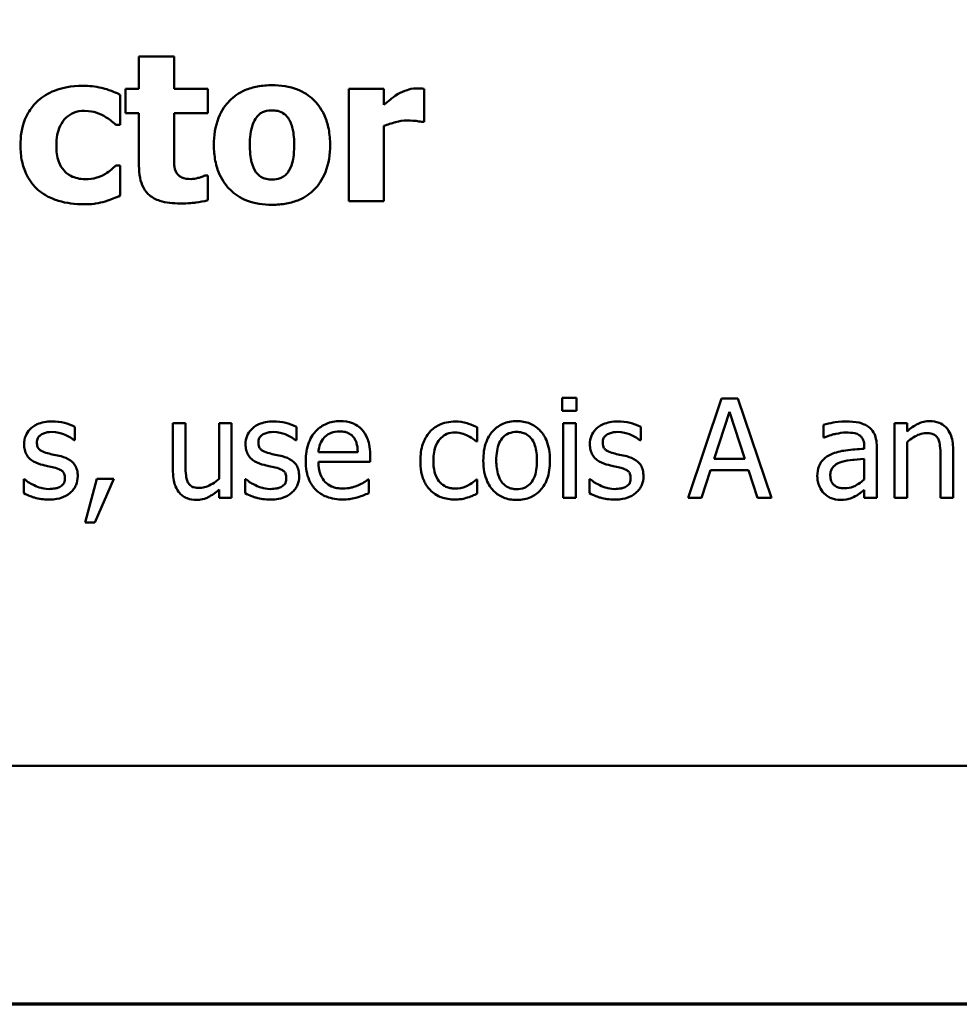
# Model space of a CAD drawing. Units: inches. Extents: x 0.05 to 2.15, y 0 to 1.68.
# Drawn here: x 0.97 to 1.07, y 0.05 to 0.15 of the extents above; entities that cross this region are included whole.
import ezdxf

# ---------------------------------------------------------------- set-up
doc = ezdxf.new("R2010")
doc.units = ezdxf.units.IN
doc.header["$LTSCALE"] = 0.1
doc.header["$MEASUREMENT"] = 0
doc.layers.get('0').update_dxf_attribs({"lineweight": 25})
doc.layers.add('Border (ANSI)', color=7, linetype='Continuous', lineweight=70)
doc.layers.add('Visible (ANSI)', color=7, linetype='Continuous', lineweight=50)

# ---------------------------------------------------------------- blocks, each defined once
blk = doc.blocks.new('Borders Default Border')
at = {"layer": 'Border (ANSI)', "flags": 128}
blk.add_lwpolyline([(0.75, 0.5), (0.75, 16.5), (21.25, 16.5), (21.25, 0.5), (0.75, 0.5)], dxfattribs=at)

msp = doc.modelspace()

# ---------------------------------------------------------------- linework, layer by layer
at = {"layer": 'Visible (ANSI)'}
for p, q in [((0.983918, 0.145318), (0.983918, 0.142085)), ((0.987443, 0.145318), (0.983918, 0.145318)), ((0.987443, 0.142085), (0.987443, 0.145318)), ((0.982568, 0.142085), (0.982568, 0.139629)), ((0.983918, 0.142085), (0.982568, 0.142085)), ((0.990846, 0.142085), (0.987443, 0.142085)), ((0.990846, 0.139629), (0.990846, 0.142085)), ((1.008533, 0.142085), (1.005008, 0.142085)), ((1.005008, 0.142085), (1.005008, 0.130768)), ((1.008533, 0.140456), (1.008533, 0.142085)), ((1.012605, 0.138742), (1.012605, 0.142085)), ((0.982034, 0.138463), (0.982034, 0.141477)), ((0.982568, 0.139629), (0.983918, 0.139629)), ((0.983918, 0.139629), (0.983918, 0.134342)), ((0.987443, 0.135606), (0.987443, 0.139629)), ((0.987443, 0.139629), (0.990846, 0.139629)), ((1.012313, 0.138742), (1.012605, 0.138742)), ((0.981584, 0.138463), (0.982034, 0.138463)), ((1.008533, 0.130768), (1.008533, 0.138341)), ((0.982034, 0.134366), (0.981584, 0.134366)), ((0.982034, 0.131339), (0.982034, 0.134366)), ((0.990846, 0.133345), (0.990542, 0.133345)), ((0.990846, 0.130865), (0.990846, 0.133345)), ((1.005008, 0.130768), (1.008533, 0.130768)), ((1.026482, 0.111006), (1.026482, 0.109694)), ((1.027916, 0.111006), (1.026482, 0.111006)), ((1.027916, 0.109694), (1.027916, 0.111006)), ((1.042503, 0.110942), (1.039132, 0.100942)), ((1.04414, 0.110942), (1.042503, 0.110942)), ((1.047511, 0.100942), (1.04414, 0.110942)), ((1.026482, 0.109694), (1.027916, 0.109694)), ((1.041749, 0.104872), (1.043289, 0.10958)), ((1.043289, 0.10958), (1.044837, 0.104872)), ((0.977487, 0.106728), (0.977487, 0.108081)), ((0.987341, 0.108446), (0.987341, 0.103575)), ((0.988605, 0.108446), (0.987341, 0.108446)), ((0.988605, 0.104167), (0.988605, 0.108446)), ((0.993232, 0.108446), (0.991968, 0.108446)), ((0.991968, 0.108446), (0.991968, 0.102838)), ((0.993232, 0.100942), (0.993232, 0.108446)), ((0.999748, 0.106728), (0.999748, 0.108081)), ((1.017925, 0.106622), (1.017925, 0.10804)), ((1.027827, 0.108446), (1.026563, 0.108446)), ((1.026563, 0.108446), (1.026563, 0.100942)), ((1.027827, 0.100942), (1.027827, 0.108446)), ((1.034367, 0.106728), (1.034367, 0.108081)), ((1.05273, 0.108284), (1.05273, 0.106995)), ((1.061142, 0.108446), (1.059878, 0.108446)), ((1.059878, 0.108446), (1.059878, 0.100942)), ((1.061142, 0.107611), (1.061142, 0.108446)), ((1.05273, 0.106995), (1.052803, 0.106995)), ((0.977422, 0.106728), (0.977487, 0.106728)), ((0.999683, 0.106728), (0.999748, 0.106728)), ((1.017852, 0.106622), (1.017925, 0.106622)), ((1.034302, 0.106728), (1.034367, 0.106728)), ((1.056839, 0.10612), (1.056839, 0.105877)), ((1.058103, 0.100942), (1.058103, 0.106071)), ((1.061142, 0.100942), (1.061142, 0.106549)), ((1.005923, 0.105528), (1.00196, 0.105528)), ((1.007155, 0.104564), (1.007155, 0.105253)), ((1.064505, 0.10522), (1.064505, 0.100942)), ((1.065769, 0.100942), (1.065769, 0.105812)), ((1.00196, 0.104564), (1.007155, 0.104564)), ((1.044837, 0.104872), (1.041749, 0.104872)), ((1.056839, 0.104872), (1.056839, 0.102789)), ((1.040477, 0.100942), (1.041385, 0.103737)), ((1.041385, 0.103737), (1.045202, 0.103737)), ((1.045202, 0.103737), (1.046109, 0.100942)), ((0.972341, 0.102814), (0.972341, 0.101395)), ((0.972406, 0.102814), (0.972341, 0.102814)), ((0.979699, 0.102854), (0.978516, 0.098454)), ((0.979497, 0.098454), (0.981377, 0.102854)), ((0.981377, 0.102854), (0.979699, 0.102854)), ((0.994667, 0.102814), (0.994602, 0.102814)), ((0.994602, 0.102814), (0.994602, 0.101395)), ((1.007017, 0.102781), (1.006944, 0.102781)), ((1.007017, 0.101404), (1.007017, 0.102781)), ((1.017925, 0.102781), (1.017852, 0.102781)), ((1.017925, 0.101363), (1.017925, 0.102781)), ((1.029286, 0.102814), (1.029221, 0.102814)), ((1.029221, 0.102814), (1.029221, 0.101395)), ((0.991968, 0.101768), (0.991968, 0.100942)), ((1.056839, 0.101736), (1.056839, 0.100942)), ((0.991968, 0.100942), (0.993232, 0.100942)), ((1.026563, 0.100942), (1.027827, 0.100942)), ((1.039132, 0.100942), (1.040477, 0.100942)), ((1.046109, 0.100942), (1.047511, 0.100942)), ((1.056839, 0.100942), (1.058103, 0.100942)), ((1.059878, 0.100942), (1.061142, 0.100942)), ((1.064505, 0.100942), (1.065769, 0.100942)), ((0.978516, 0.098454), (0.979497, 0.098454)), ((0.776638, 0.073984), (1.121638, 0.073984))]:
    msp.add_line(p, q, dxfattribs=at)
for points, knots in [([(0.978277, 0.142389), (0.977059, 0.142389), (0.976168, 0.142146), (0.975024, 0.141758), (0.974433, 0.14144), (0.973914, 0.141003)], [-0.009209069, -0.009209069, -0.009209069, -0.009209069, -0.005174639, -0.005174639, 0, 0, 0, 0]), ([(0.982034, 0.141477), (0.981175, 0.141907), (0.98051, 0.142086), (0.979534, 0.142314), (0.97891, 0.142389), (0.978277, 0.142389)], [-0.007643469, -0.007643469, -0.007643469, -0.007643469, -0.004817813, -0.004817813, 0, 0, 0, 0]), ([(0.997301, 0.142437), (0.996812, 0.142437), (0.99632, 0.1424), (0.995404, 0.14223), (0.994979, 0.142107), (0.993981, 0.141675), (0.993458, 0.141319), (0.992672, 0.14051), (0.992244, 0.139976), (0.991579, 0.138291), (0.991454, 0.13735), (0.991454, 0.13642)], [-0.03567962, -0.03567962, -0.03567962, -0.03567962, -0.02888702, -0.02888702, -0.02274146, -0.02274146, -0.01378751, -0.01378751, -0.00708231, -0.00708231, 0, 0, 0, 0]), ([(1.003136, 0.13642), (1.003136, 0.136958), (1.003094, 0.137499), (1.002901, 0.138502), (1.002761, 0.138966), (1.002214, 0.140176), (1.001781, 0.140665), (1.001015, 0.141412), (1.000473, 0.141756), (0.999054, 0.142318), (0.998173, 0.142437), (0.997301, 0.142437)], [-0.01863147, -0.01863147, -0.01863147, -0.01863147, -0.01661289, -0.01661289, -0.01479423, -0.01479423, -0.01162404, -0.01162404, -0.00664567, -0.00664567, 0, 0, 0, 0]), ([(1.011839, 0.142121), (1.011417, 0.142121), (1.011052, 0.142013), (1.010568, 0.141857), (1.01026, 0.141729), (1.009979, 0.141562)], [-0.003873378, -0.003873378, -0.003873378, -0.003873378, -0.002488864, -0.002488864, 0, 0, 0, 0]), ([(1.012605, 0.142085), (1.01245, 0.142096), (1.012303, 0.142105), (1.012096, 0.142116), (1.011965, 0.142121), (1.011839, 0.142121)], [-0.001575925, -0.001575925, -0.001575925, -0.001575925, -0.000958486, -0.000958486, 0, 0, 0, 0]), ([(0.973914, 0.141003), (0.973597, 0.140743), (0.973319, 0.140445), (0.972784, 0.13971), (0.972585, 0.139313), (0.972118, 0.138175), (0.972005, 0.137256), (0.972005, 0.136372)], [-0.01151652, -0.01151652, -0.01151652, -0.01151652, -0.00936096, -0.00936096, -0.00673997, -0.00673997, 0, 0, 0, 0]), ([(1.009979, 0.141562), (1.009633, 0.141359), (1.009319, 0.141109), (1.008994, 0.140849), (1.008733, 0.140636), (1.008533, 0.140456)], [-0.003210169, -0.003210169, -0.003210169, -0.003210169, -0.002048716, -0.002048716, 0, 0, 0, 0]), ([(0.975615, 0.136372), (0.975615, 0.136729), (0.975643, 0.13709), (0.975772, 0.13775), (0.975864, 0.138053), (0.97615, 0.138656), (0.976342, 0.138931), (0.976785, 0.139372), (0.977042, 0.139542), (0.977687, 0.139804), (0.978066, 0.13986), (0.978448, 0.13986)], [-0.01219856, -0.01219856, -0.01219856, -0.01219856, -0.00979269, -0.00979269, -0.00766824, -0.00766824, -0.00530197, -0.00530197, -0.00290533, -0.00290533, 0, 0, 0, 0]), ([(0.978448, 0.13986), (0.97902, 0.13986), (0.979376, 0.139759), (0.979824, 0.139623), (0.980118, 0.139504), (0.980393, 0.13935)], [-0.003570034, -0.003570034, -0.003570034, -0.003570034, -0.002397978, -0.002397978, 0, 0, 0, 0]), ([(0.995733, 0.139204), (0.99583, 0.139331), (0.995941, 0.13945), (0.996177, 0.13964), (0.996299, 0.139712), (0.996541, 0.139805), (0.996823, 0.139909), (0.997301, 0.139909)], [-0.01306475, -0.01306475, -0.01306475, -0.01306475, -0.00807965, -0.00807965, -0.00364391, -0.00364391, 0, 0, 0, 0]), ([(0.997301, 0.139909), (0.997491, 0.139909), (0.997682, 0.139891), (0.998157, 0.139783), (0.998332, 0.139681), (0.998594, 0.139519), (0.998764, 0.139346), (0.998905, 0.139155)], [-0.002691164, -0.002691164, -0.002691164, -0.002691164, -0.002347992, -0.002347992, -0.001813155, -0.001813155, 0, 0, 0, 0]), ([(0.980393, 0.13935), (0.980752, 0.139158), (0.980979, 0.138978), (0.981237, 0.138772), (0.98142, 0.138617), (0.981584, 0.138463)], [-0.002523079, -0.002523079, -0.002523079, -0.002523079, -0.001717855, -0.001717855, 0, 0, 0, 0]), ([(0.995064, 0.136396), (0.995064, 0.137192), (0.995144, 0.137911), (0.99546, 0.138765), (0.995577, 0.139004), (0.995733, 0.139204)], [-0.006949368, -0.006949368, -0.006949368, -0.006949368, -0.001934328, -0.001934328, 0, 0, 0, 0]), ([(0.998905, 0.139155), (0.999121, 0.138858), (0.999265, 0.138477), (0.999426, 0.137812), (0.999525, 0.13731), (0.999525, 0.136396)], [-0.01732154, -0.01732154, -0.01732154, -0.01732154, -0.00696153, -0.00696153, 0, 0, 0, 0]), ([(1.008533, 0.138341), (1.00892, 0.138489), (1.009317, 0.138617), (1.010096, 0.138825), (1.010487, 0.138888), (1.010879, 0.138888)], [-0.006147098, -0.006147098, -0.006147098, -0.006147098, -0.002982612, -0.002982612, 0, 0, 0, 0]), ([(1.010879, 0.138888), (1.011327, 0.138888), (1.011622, 0.138863), (1.01197, 0.138825), (1.012165, 0.138794), (1.012313, 0.138742)], [-0.002256759, -0.002256759, -0.002256759, -0.002256759, -0.001194895, -0.001194895, 0, 0, 0, 0]), ([(0.972005, 0.136372), (0.972005, 0.135831), (0.972051, 0.135284), (0.972245, 0.134383), (0.97238, 0.13392), (0.972931, 0.132831), (0.97331, 0.132324), (0.973792, 0.131899)], [-0.01553953, -0.01553953, -0.01553953, -0.01553953, -0.00929693, -0.00929693, -0.00489871, -0.00489871, 0, 0, 0, 0]), ([(0.978508, 0.132993), (0.97825, 0.132993), (0.977991, 0.133017), (0.977506, 0.133128), (0.977282, 0.133208), (0.976733, 0.1335), (0.976513, 0.133714), (0.976151, 0.134107), (0.97598, 0.134412), (0.975676, 0.135255), (0.975615, 0.135828), (0.975615, 0.136372)], [-0.01001212, -0.01001212, -0.01001212, -0.01001212, -0.00907489, -0.00907489, -0.0082091, -0.0082091, -0.00681931, -0.00681931, -0.00414687, -0.00414687, 0, 0, 0, 0]), ([(0.991454, 0.13642), (0.991454, 0.135889), (0.991496, 0.135353), (0.991687, 0.134359), (0.991825, 0.133899), (0.992337, 0.132764), (0.992738, 0.132264), (0.993576, 0.131446), (0.99412, 0.1311), (0.995544, 0.130535), (0.996427, 0.130416), (0.997301, 0.130416)], [-0.02075748, -0.02075748, -0.02075748, -0.02075748, -0.01803545, -0.01803545, -0.01557819, -0.01557819, -0.01166433, -0.01166433, -0.00666154, -0.00666154, 0, 0, 0, 0]), ([(0.995684, 0.133698), (0.995478, 0.133984), (0.995335, 0.134346), (0.99518, 0.13493), (0.995064, 0.135413), (0.995064, 0.136396)], [-0.02131185, -0.02131185, -0.02131185, -0.02131185, -0.00749063, -0.00749063, 0, 0, 0, 0]), ([(0.997301, 0.130416), (0.997791, 0.130416), (0.998283, 0.130453), (0.9992, 0.130623), (0.999625, 0.130746), (1.000613, 0.131174), (1.001129, 0.131525), (1.001951, 0.13237), (1.002362, 0.132916), (1.003009, 0.134553), (1.003136, 0.135492), (1.003136, 0.13642)], [-0.0316524, -0.0316524, -0.0316524, -0.0316524, -0.02595029, -0.02595029, -0.02080194, -0.02080194, -0.01340514, -0.01340514, -0.00707661, -0.00707661, 0, 0, 0, 0]), ([(0.999525, 0.136396), (0.999525, 0.135361), (0.99941, 0.134873), (0.999234, 0.134275), (0.999094, 0.133954), (0.998893, 0.133673)], [-0.004755811, -0.004755811, -0.004755811, -0.004755811, -0.002628686, -0.002628686, 0, 0, 0, 0]), ([(0.987613, 0.13377), (0.987469, 0.134118), (0.987461, 0.134354), (0.987446, 0.134904), (0.987443, 0.135269), (0.987443, 0.135606)], [-0.004187033, -0.004187033, -0.004187033, -0.004187033, -0.0025657, -0.0025657, 0, 0, 0, 0]), ([(0.981584, 0.134366), (0.981442, 0.134224), (0.981295, 0.134087), (0.980962, 0.133786), (0.980753, 0.133641), (0.980538, 0.133515)], [-0.003422373, -0.003422373, -0.003422373, -0.003422373, -0.001894186, -0.001894186, 0, 0, 0, 0]), ([(0.983918, 0.134342), (0.983918, 0.133935), (0.983948, 0.133517), (0.984095, 0.132782), (0.9842, 0.13245), (0.984558, 0.131765), (0.98479, 0.131529), (0.985273, 0.131124), (0.985632, 0.130946), (0.986647, 0.130614), (0.987369, 0.130549), (0.988038, 0.130549)], [-0.01298237, -0.01298237, -0.01298237, -0.01298237, -0.01130351, -0.01130351, -0.00989188, -0.00989188, -0.00811767, -0.00811767, -0.00510197, -0.00510197, 0, 0, 0, 0]), ([(0.989157, 0.133005), (0.988813, 0.133005), (0.988494, 0.133044), (0.988057, 0.133227), (0.987933, 0.133332), (0.98775, 0.133514), (0.987669, 0.133634), (0.987613, 0.13377)], [-0.003101437, -0.003101437, -0.003101437, -0.003101437, -0.001970975, -0.001970975, -0.001123304, -0.001123304, 0, 0, 0, 0]), ([(0.997325, 0.132944), (0.997118, 0.132944), (0.996912, 0.132966), (0.996551, 0.133058), (0.996358, 0.133124), (0.995978, 0.133358), (0.995817, 0.133513), (0.995684, 0.133698)], [-0.005495037, -0.005495037, -0.005495037, -0.005495037, -0.003403489, -0.003403489, -0.001729467, -0.001729467, 0, 0, 0, 0]), ([(0.980538, 0.133515), (0.980167, 0.133292), (0.97979, 0.133179), (0.979303, 0.133031), (0.978897, 0.132993), (0.978508, 0.132993)], [-0.00387447, -0.00387447, -0.00387447, -0.00387447, -0.00296055, -0.00296055, 0, 0, 0, 0]), ([(0.990542, 0.133345), (0.990336, 0.133235), (0.989923, 0.133131), (0.989612, 0.133051), (0.989365, 0.133005), (0.989157, 0.133005)], [-0.002119888, -0.002119888, -0.002119888, -0.002119888, -0.001590251, -0.001590251, 0, 0, 0, 0]), ([(0.998893, 0.133673), (0.998797, 0.133541), (0.998683, 0.133427), (0.998405, 0.133222), (0.998257, 0.133151), (0.997856, 0.132999), (0.997595, 0.132944), (0.997325, 0.132944)], [-0.004354158, -0.004354158, -0.004354158, -0.004354158, -0.003262056, -0.003262056, -0.002053932, -0.002053932, 0, 0, 0, 0]), ([(0.973792, 0.131899), (0.974082, 0.131654), (0.974395, 0.131442), (0.975184, 0.13102), (0.975586, 0.130886), (0.976644, 0.130565), (0.97751, 0.130464), (0.978375, 0.130464)], [-0.009763533, -0.009763533, -0.009763533, -0.009763533, -0.00841815, -0.00841815, -0.006589537, -0.006589537, 0, 0, 0, 0]), ([(0.978375, 0.130464), (0.979089, 0.130464), (0.979429, 0.130515), (0.979888, 0.130589), (0.980212, 0.130666), (0.980526, 0.130756)], [-0.003540154, -0.003540154, -0.003540154, -0.003540154, -0.002487137, -0.002487137, 0, 0, 0, 0]), ([(0.980526, 0.130756), (0.98092, 0.13086), (0.981113, 0.13094), (0.981563, 0.131134), (0.981806, 0.131239), (0.982034, 0.131339)], [-0.003733893, -0.003733893, -0.003733893, -0.003733893, -0.001896575, -0.001896575, 0, 0, 0, 0]), ([(0.988038, 0.130549), (0.988956, 0.130549), (0.989436, 0.130609), (0.990039, 0.130688), (0.990447, 0.130763), (0.990846, 0.130865)], [-0.004636389, -0.004636389, -0.004636389, -0.004636389, -0.00313908, -0.00313908, 0, 0, 0, 0]), ([(0.975169, 0.108624), (0.974904, 0.108624), (0.974637, 0.108603), (0.974143, 0.108507), (0.973914, 0.108437), (0.973352, 0.108179), (0.973114, 0.107981), (0.972775, 0.107634), (0.972632, 0.107422), (0.972421, 0.106911), (0.972373, 0.106624), (0.972373, 0.106331)], [-0.00820501, -0.00820501, -0.00820501, -0.00820501, -0.007008026, -0.007008026, -0.005929829, -0.005929829, -0.00421372, -0.00421372, -0.002233506, -0.002233506, 0, 0, 0, 0]), ([(0.977487, 0.108081), (0.977118, 0.108283), (0.976706, 0.108402), (0.976013, 0.10857), (0.975594, 0.108624), (0.975169, 0.108624)], [-0.005435441, -0.005435441, -0.005435441, -0.005435441, -0.00323563, -0.00323563, 0, 0, 0, 0]), ([(0.99743, 0.108624), (0.997165, 0.108624), (0.996898, 0.108603), (0.996404, 0.108507), (0.996175, 0.108437), (0.995613, 0.108179), (0.995375, 0.107981), (0.995036, 0.107634), (0.994893, 0.107422), (0.994682, 0.106911), (0.994634, 0.106624), (0.994634, 0.106331)], [-0.00820501, -0.00820501, -0.00820501, -0.00820501, -0.007008026, -0.007008026, -0.005929829, -0.005929829, -0.00421372, -0.00421372, -0.002233506, -0.002233506, 0, 0, 0, 0]), ([(0.999748, 0.108081), (0.999379, 0.108283), (0.998967, 0.108402), (0.998274, 0.10857), (0.997855, 0.108624), (0.99743, 0.108624)], [-0.005435441, -0.005435441, -0.005435441, -0.005435441, -0.00323563, -0.00323563, 0, 0, 0, 0]), ([(1.004148, 0.108656), (1.003904, 0.108656), (1.003661, 0.108636), (1.003196, 0.108547), (1.002976, 0.108482), (1.002382, 0.10823), (1.002048, 0.107995), (1.00152, 0.107454), (1.001223, 0.107084), (1.000766, 0.10593), (1.00068, 0.105288), (1.00068, 0.104653)], [-0.02152837, -0.02152837, -0.02152837, -0.02152837, -0.01821592, -0.01821592, -0.01509997, -0.01509997, -0.00945103, -0.00945103, -0.00483786, -0.00483786, 0, 0, 0, 0]), ([(1.00632, 0.107822), (1.00619, 0.107962), (1.006046, 0.108087), (1.005685, 0.108331), (1.005502, 0.108409), (1.004991, 0.108601), (1.004567, 0.108656), (1.004148, 0.108656)], [-0.004908988, -0.004908988, -0.004908988, -0.004908988, -0.004155565, -0.004155565, -0.003194471, -0.003194471, 0, 0, 0, 0]), ([(1.015712, 0.108616), (1.015423, 0.108616), (1.015135, 0.108587), (1.01458, 0.108465), (1.014313, 0.108374), (1.01373, 0.10809), (1.013434, 0.107872), (1.013184, 0.107595)], [-0.007127305, -0.007127305, -0.007127305, -0.007127305, -0.0049449, -0.0049449, -0.002845746, -0.002845746, 0, 0, 0, 0]), ([(1.017925, 0.10804), (1.017466, 0.108274), (1.017026, 0.108405), (1.016515, 0.108559), (1.016118, 0.108616), (1.015712, 0.108616)], [-0.0040656, -0.0040656, -0.0040656, -0.0040656, -0.003090738, -0.003090738, 0, 0, 0, 0]), ([(1.021895, 0.108656), (1.021651, 0.108656), (1.021406, 0.108636), (1.020941, 0.108545), (1.020723, 0.108479), (1.020146, 0.108226), (1.019826, 0.107997), (1.019309, 0.107456), (1.019047, 0.107103), (1.018621, 0.105991), (1.01854, 0.105333), (1.01854, 0.104694)], [-0.01965671, -0.01965671, -0.01965671, -0.01965671, -0.01669586, -0.01669586, -0.01392111, -0.01392111, -0.0090665, -0.0090665, -0.00487493, -0.00487493, 0, 0, 0, 0]), ([(1.025242, 0.104694), (1.025242, 0.105063), (1.025216, 0.105437), (1.025094, 0.106122), (1.025007, 0.106439), (1.024679, 0.107207), (1.024426, 0.107536), (1.0239, 0.108056), (1.023585, 0.108267), (1.022804, 0.108586), (1.022352, 0.108656), (1.021895, 0.108656)], [-0.01279881, -0.01279881, -0.01279881, -0.01279881, -0.01084308, -0.01084308, -0.00911669, -0.00911669, -0.00642887, -0.00642887, -0.00348083, -0.00348083, 0, 0, 0, 0]), ([(1.032049, 0.108624), (1.031784, 0.108624), (1.031517, 0.108603), (1.031023, 0.108507), (1.030794, 0.108437), (1.030232, 0.108179), (1.029994, 0.107981), (1.029655, 0.107634), (1.029512, 0.107422), (1.029301, 0.106911), (1.029254, 0.106624), (1.029254, 0.106331)], [-0.00820501, -0.00820501, -0.00820501, -0.00820501, -0.007008026, -0.007008026, -0.005929829, -0.005929829, -0.00421372, -0.00421372, -0.002233506, -0.002233506, 0, 0, 0, 0]), ([(1.034367, 0.108081), (1.033998, 0.108283), (1.033586, 0.108402), (1.032893, 0.10857), (1.032474, 0.108624), (1.032049, 0.108624)], [-0.005435441, -0.005435441, -0.005435441, -0.005435441, -0.00323563, -0.00323563, 0, 0, 0, 0]), ([(1.055023, 0.108624), (1.054393, 0.108624), (1.053908, 0.108535), (1.053436, 0.108448), (1.053025, 0.108366), (1.05273, 0.108284)], [-0.00374189, -0.00374189, -0.00374189, -0.00374189, -0.002335583, -0.002335583, 0, 0, 0, 0]), ([(1.057284, 0.108065), (1.057144, 0.10817), (1.056995, 0.108259), (1.056616, 0.108433), (1.056428, 0.10848), (1.055919, 0.108597), (1.055446, 0.108624), (1.055023, 0.108624)], [-0.004506293, -0.004506293, -0.004506293, -0.004506293, -0.003965455, -0.003965455, -0.003218699, -0.003218699, 0, 0, 0, 0]), ([(1.058103, 0.106071), (1.058103, 0.106342), (1.05808, 0.106619), (1.057969, 0.107108), (1.057891, 0.107323), (1.057647, 0.107736), (1.057483, 0.107916), (1.057284, 0.108065)], [-0.005710979, -0.005710979, -0.005710979, -0.005710979, -0.003652128, -0.003652128, -0.001891771, -0.001891771, 0, 0, 0, 0]), ([(1.063419, 0.108656), (1.063217, 0.108656), (1.063017, 0.108635), (1.062546, 0.108526), (1.062348, 0.108434), (1.061851, 0.108191), (1.061476, 0.107912), (1.061142, 0.107611)], [-0.004761442, -0.004761442, -0.004761442, -0.004761442, -0.004203776, -0.004203776, -0.003427414, -0.003427414, 0, 0, 0, 0]), ([(1.065769, 0.105812), (1.065769, 0.106093), (1.06575, 0.106378), (1.065659, 0.106894), (1.065594, 0.107131), (1.065413, 0.10755), (1.065273, 0.107809), (1.064841, 0.10824), (1.064622, 0.108385), (1.06407, 0.108608), (1.063745, 0.108656), (1.063419, 0.108656)], [-0.01355944, -0.01355944, -0.01355944, -0.01355944, -0.01011823, -0.01011823, -0.00713754, -0.00713754, -0.00453018, -0.00453018, -0.0024877, -0.0024877, 0, 0, 0, 0]), ([(0.973662, 0.106509), (0.973662, 0.106583), (0.973668, 0.106658), (0.973697, 0.106799), (0.973718, 0.106864), (0.973794, 0.107027), (0.97386, 0.107113), (0.974082, 0.107314), (0.97425, 0.107387), (0.974593, 0.107524), (0.97487, 0.107562), (0.975145, 0.107562)], [-0.003778487, -0.003778487, -0.003778487, -0.003778487, -0.003495811, -0.003495811, -0.003233688, -0.003233688, -0.002814831, -0.002814831, -0.002097019, -0.002097019, 0, 0, 0, 0]), ([(0.975145, 0.107562), (0.975684, 0.107562), (0.976102, 0.107431), (0.976736, 0.107192), (0.977095, 0.106989), (0.977422, 0.106728)], [-0.00516103, -0.00516103, -0.00516103, -0.00516103, -0.00318703, -0.00318703, 0, 0, 0, 0]), ([(0.995923, 0.106509), (0.995923, 0.106583), (0.995929, 0.106658), (0.995958, 0.106799), (0.995979, 0.106864), (0.996055, 0.107027), (0.996121, 0.107113), (0.996343, 0.107314), (0.996511, 0.107387), (0.996854, 0.107524), (0.997131, 0.107562), (0.997406, 0.107562)], [-0.003778487, -0.003778487, -0.003778487, -0.003778487, -0.003495811, -0.003495811, -0.003233688, -0.003233688, -0.002814831, -0.002814831, -0.002097019, -0.002097019, 0, 0, 0, 0]), ([(0.997406, 0.107562), (0.997945, 0.107562), (0.998363, 0.107431), (0.998997, 0.107192), (0.999356, 0.106989), (0.999683, 0.106728)], [-0.00516103, -0.00516103, -0.00516103, -0.00516103, -0.00318703, -0.00318703, 0, 0, 0, 0]), ([(1.00196, 0.105528), (1.001984, 0.105813), (1.002039, 0.106102), (1.002211, 0.106527), (1.002332, 0.106769), (1.002576, 0.107028)], [-0.00717496, -0.00717496, -0.00717496, -0.00717496, -0.002706401, -0.002706401, 0, 0, 0, 0]), ([(1.002576, 0.107028), (1.002845, 0.107296), (1.003091, 0.107415), (1.003494, 0.107583), (1.003791, 0.107619), (1.004075, 0.107619)], [-0.003323466, -0.003323466, -0.003323466, -0.003323466, -0.002166138, -0.002166138, 0, 0, 0, 0]), ([(1.004075, 0.107619), (1.004263, 0.107619), (1.004457, 0.107604), (1.004752, 0.107537), (1.004912, 0.107491), (1.005243, 0.107301), (1.00538, 0.107182), (1.005493, 0.107036)], [-0.00537093, -0.00537093, -0.00537093, -0.00537093, -0.002907638, -0.002907638, -0.001411923, -0.001411923, 0, 0, 0, 0]), ([(1.005493, 0.107036), (1.005563, 0.106949), (1.005622, 0.106854), (1.005726, 0.106645), (1.005768, 0.106529), (1.005852, 0.106233), (1.005909, 0.105957), (1.005923, 0.105528)], [-0.007372024, -0.007372024, -0.007372024, -0.007372024, -0.005411863, -0.005411863, -0.003266583, -0.003266583, 0, 0, 0, 0]), ([(1.007155, 0.105253), (1.007155, 0.106106), (1.00701, 0.106616), (1.006741, 0.107273), (1.00656, 0.107567), (1.00632, 0.107822)], [-0.005407838, -0.005407838, -0.005407838, -0.005407838, -0.002663903, -0.002663903, 0, 0, 0, 0]), ([(1.013184, 0.107595), (1.012811, 0.107188), (1.012597, 0.106722), (1.012278, 0.105848), (1.012211, 0.105251), (1.012211, 0.104677)], [-0.007083724, -0.007083724, -0.007083724, -0.007083724, -0.004368806, -0.004368806, 0, 0, 0, 0]), ([(1.013516, 0.104677), (1.013516, 0.104968), (1.013537, 0.105263), (1.013634, 0.105796), (1.013704, 0.106041), (1.01395, 0.106588), (1.014125, 0.106808), (1.014462, 0.107138), (1.01466, 0.107272), (1.01514, 0.10747), (1.015411, 0.107514), (1.015688, 0.107514)], [-0.008417497, -0.008417497, -0.008417497, -0.008417497, -0.006962098, -0.006962098, -0.005700382, -0.005700382, -0.003956632, -0.003956632, -0.002106136, -0.002106136, 0, 0, 0, 0]), ([(1.015688, 0.107514), (1.016, 0.107514), (1.01626, 0.107443), (1.016579, 0.107353), (1.016795, 0.107277), (1.016993, 0.107181)], [-0.002535594, -0.002535594, -0.002535594, -0.002535594, -0.001671187, -0.001671187, 0, 0, 0, 0]), ([(1.016993, 0.107181), (1.017287, 0.10703), (1.017444, 0.106922), (1.017617, 0.106803), (1.017744, 0.106711), (1.017852, 0.106622)], [-0.00160723, -0.00160723, -0.00160723, -0.00160723, -0.001061237, -0.001061237, 0, 0, 0, 0]), ([(1.019845, 0.104694), (1.019845, 0.10502), (1.019865, 0.105358), (1.019965, 0.105945), (1.020035, 0.106212), (1.020248, 0.106689), (1.020381, 0.10689), (1.020715, 0.107221), (1.020898, 0.107344), (1.021357, 0.10753), (1.021625, 0.10757), (1.021895, 0.10757)], [-0.01002331, -0.01002331, -0.01002331, -0.01002331, -0.00761578, -0.00761578, -0.00564033, -0.00564033, -0.00377165, -0.00377165, -0.00205958, -0.00205958, 0, 0, 0, 0]), ([(1.021895, 0.10757), (1.022059, 0.10757), (1.022224, 0.107556), (1.022532, 0.107488), (1.022675, 0.107439), (1.023011, 0.107268), (1.023184, 0.107129), (1.023476, 0.106786), (1.023623, 0.106552), (1.023891, 0.105733), (1.023937, 0.10519), (1.023937, 0.104694)], [-0.01323379, -0.01323379, -0.01323379, -0.01323379, -0.01120743, -0.01120743, -0.00933835, -0.00933835, -0.00654607, -0.00654607, -0.00378555, -0.00378555, 0, 0, 0, 0]), ([(1.030542, 0.106509), (1.030542, 0.106583), (1.030548, 0.106658), (1.030577, 0.106799), (1.030598, 0.106864), (1.030674, 0.107027), (1.03074, 0.107113), (1.030962, 0.107314), (1.03113, 0.107387), (1.031473, 0.107524), (1.03175, 0.107562), (1.032025, 0.107562)], [-0.003778487, -0.003778487, -0.003778487, -0.003778487, -0.003495811, -0.003495811, -0.003233688, -0.003233688, -0.002814831, -0.002814831, -0.002097019, -0.002097019, 0, 0, 0, 0]), ([(1.032025, 0.107562), (1.032564, 0.107562), (1.032982, 0.107431), (1.033616, 0.107192), (1.033976, 0.106989), (1.034302, 0.106728)], [-0.00516103, -0.00516103, -0.00516103, -0.00516103, -0.00318703, -0.00318703, 0, 0, 0, 0]), ([(1.052803, 0.106995), (1.053349, 0.107227), (1.053772, 0.107329), (1.054314, 0.107448), (1.054679, 0.107506), (1.055015, 0.107506)], [-0.004240912, -0.004240912, -0.004240912, -0.004240912, -0.002566017, -0.002566017, 0, 0, 0, 0]), ([(1.055015, 0.107506), (1.055294, 0.107506), (1.055641, 0.107485), (1.056045, 0.107395), (1.056194, 0.107339), (1.056328, 0.107254)], [-0.003159204, -0.003159204, -0.003159204, -0.003159204, -0.001206536, -0.001206536, 0, 0, 0, 0]), ([(1.056328, 0.107254), (1.05642, 0.107196), (1.0565, 0.107126), (1.056622, 0.106977), (1.056688, 0.106881), (1.056812, 0.106565), (1.056839, 0.106344), (1.056839, 0.10612)], [-0.004391149, -0.004391149, -0.004391149, -0.004391149, -0.002876908, -0.002876908, -0.00170823, -0.00170823, 0, 0, 0, 0]), ([(1.061142, 0.106549), (1.061555, 0.1069), (1.061997, 0.107178), (1.062612, 0.107408), (1.062846, 0.107457), (1.063087, 0.107457)], [-0.004999975, -0.004999975, -0.004999975, -0.004999975, -0.001832354, -0.001832354, 0, 0, 0, 0]), ([(1.063087, 0.107457), (1.063278, 0.107457), (1.063486, 0.10744), (1.063753, 0.107358), (1.063881, 0.107309), (1.064114, 0.107121), (1.064197, 0.107017), (1.064262, 0.106898)], [-0.005052274, -0.005052274, -0.005052274, -0.005052274, -0.002280219, -0.002280219, -0.001031359, -0.001031359, 0, 0, 0, 0]), ([(0.972373, 0.106331), (0.972373, 0.106136), (0.972394, 0.105942), (0.972485, 0.105577), (0.972552, 0.10541), (0.972792, 0.104999), (0.972968, 0.104838), (0.973373, 0.104533), (0.973692, 0.104398), (0.97401, 0.104305)], [-0.005574829, -0.005574829, -0.005574829, -0.005574829, -0.004690895, -0.004690895, -0.003864241, -0.003864241, -0.002527423, -0.002527423, 0, 0, 0, 0]), ([(0.97474, 0.105423), (0.974508, 0.105483), (0.97428, 0.105562), (0.974036, 0.105706), (0.97395, 0.105762), (0.973813, 0.105908), (0.973764, 0.10599), (0.973679, 0.106216), (0.973662, 0.106365), (0.973662, 0.106509)], [-0.004989086, -0.004989086, -0.004989086, -0.004989086, -0.00262464, -0.00262464, -0.00183205, -0.00183205, -0.001097712, -0.001097712, 0, 0, 0, 0]), ([(0.994634, 0.106331), (0.994634, 0.106136), (0.994655, 0.105942), (0.994746, 0.105577), (0.994813, 0.10541), (0.995053, 0.104999), (0.995229, 0.104838), (0.995634, 0.104533), (0.995953, 0.104398), (0.996271, 0.104305)], [-0.005574829, -0.005574829, -0.005574829, -0.005574829, -0.004690895, -0.004690895, -0.003864241, -0.003864241, -0.002527423, -0.002527423, 0, 0, 0, 0]), ([(0.997001, 0.105423), (0.996769, 0.105483), (0.996541, 0.105562), (0.996297, 0.105706), (0.996211, 0.105762), (0.996073, 0.105908), (0.996025, 0.10599), (0.99594, 0.106216), (0.995923, 0.106365), (0.995923, 0.106509)], [-0.004989086, -0.004989086, -0.004989086, -0.004989086, -0.00262464, -0.00262464, -0.00183205, -0.00183205, -0.001097712, -0.001097712, 0, 0, 0, 0]), ([(1.029254, 0.106331), (1.029254, 0.106136), (1.029274, 0.105942), (1.029365, 0.105577), (1.029432, 0.10541), (1.029672, 0.104999), (1.029848, 0.104838), (1.030254, 0.104533), (1.030572, 0.104398), (1.03089, 0.104305)], [-0.005574829, -0.005574829, -0.005574829, -0.005574829, -0.004690895, -0.004690895, -0.003864241, -0.003864241, -0.002527423, -0.002527423, 0, 0, 0, 0]), ([(1.03162, 0.105423), (1.031388, 0.105483), (1.03116, 0.105562), (1.030916, 0.105706), (1.03083, 0.105762), (1.030693, 0.105908), (1.030644, 0.10599), (1.030559, 0.106216), (1.030542, 0.106365), (1.030542, 0.106509)], [-0.004989086, -0.004989086, -0.004989086, -0.004989086, -0.00262464, -0.00262464, -0.00183205, -0.00183205, -0.001097712, -0.001097712, 0, 0, 0, 0]), ([(1.064262, 0.106898), (1.064403, 0.106639), (1.064442, 0.106316), (1.064491, 0.105866), (1.064505, 0.105541), (1.064505, 0.10522)], [-0.00344813, -0.00344813, -0.00344813, -0.00344813, -0.002439459, -0.002439459, 0, 0, 0, 0]), ([(0.976093, 0.105115), (0.975851, 0.105172), (0.975607, 0.105226), (0.975158, 0.10532), (0.974943, 0.105369), (0.97474, 0.105423)], [-0.003503239, -0.003503239, -0.003503239, -0.003503239, -0.001603693, -0.001603693, 0, 0, 0, 0]), ([(0.977762, 0.103105), (0.977762, 0.103314), (0.977743, 0.103526), (0.977647, 0.103907), (0.977579, 0.104078), (0.977416, 0.104338), (0.97728, 0.104526), (0.976745, 0.104905), (0.97642, 0.105032), (0.976093, 0.105115)], [-0.01275513, -0.01275513, -0.01275513, -0.01275513, -0.00862988, -0.00862988, -0.00499032, -0.00499032, -0.00257152, -0.00257152, 0, 0, 0, 0]), ([(0.998354, 0.105115), (0.998112, 0.105172), (0.997868, 0.105226), (0.997419, 0.10532), (0.997204, 0.105369), (0.997001, 0.105423)], [-0.003503239, -0.003503239, -0.003503239, -0.003503239, -0.001603693, -0.001603693, 0, 0, 0, 0]), ([(1.000023, 0.103105), (1.000023, 0.103314), (1.000004, 0.103526), (0.999908, 0.103907), (0.99984, 0.104078), (0.999677, 0.104338), (0.999541, 0.104526), (0.999006, 0.104905), (0.998681, 0.105032), (0.998354, 0.105115)], [-0.01275513, -0.01275513, -0.01275513, -0.01275513, -0.00862988, -0.00862988, -0.00499032, -0.00499032, -0.00257152, -0.00257152, 0, 0, 0, 0]), ([(1.032973, 0.105115), (1.032731, 0.105172), (1.032488, 0.105226), (1.032038, 0.10532), (1.031823, 0.105369), (1.03162, 0.105423)], [-0.003503239, -0.003503239, -0.003503239, -0.003503239, -0.001603693, -0.001603693, 0, 0, 0, 0]), ([(1.034642, 0.103105), (1.034642, 0.103314), (1.034623, 0.103526), (1.034528, 0.103907), (1.034459, 0.104078), (1.034296, 0.104338), (1.03416, 0.104526), (1.033625, 0.104905), (1.0333, 0.105032), (1.032973, 0.105115)], [-0.01275513, -0.01275513, -0.01275513, -0.01275513, -0.00862988, -0.00862988, -0.00499032, -0.00499032, -0.00257152, -0.00257152, 0, 0, 0, 0]), ([(1.053492, 0.10531), (1.053209, 0.105184), (1.052944, 0.105019), (1.052608, 0.104678), (1.052436, 0.104473), (1.052173, 0.10382), (1.052122, 0.103467), (1.052122, 0.103113)], [-0.01023765, -0.01023765, -0.01023765, -0.01023765, -0.00535892, -0.00535892, -0.0026939, -0.0026939, 0, 0, 0, 0]), ([(1.056839, 0.105877), (1.056219, 0.105841), (1.055599, 0.105789), (1.054474, 0.105646), (1.053958, 0.105525), (1.053492, 0.10531)], [-0.008646995, -0.008646995, -0.008646995, -0.008646995, -0.003910189, -0.003910189, 0, 0, 0, 0]), ([(0.97401, 0.104305), (0.974341, 0.104216), (0.974638, 0.104154), (0.974928, 0.104094), (0.975167, 0.104043), (0.975364, 0.103997)], [-0.002275774, -0.002275774, -0.002275774, -0.002275774, -0.001540068, -0.001540068, 0, 0, 0, 0]), ([(0.975364, 0.103997), (0.975596, 0.10394), (0.975828, 0.103865), (0.97614, 0.103696), (0.976212, 0.103633), (0.976321, 0.103518), (0.976371, 0.103436), (0.976456, 0.103216), (0.976474, 0.103074), (0.976474, 0.102935)], [-0.002931032, -0.002931032, -0.002931032, -0.002931032, -0.002262347, -0.002262347, -0.001797752, -0.001797752, -0.001057575, -0.001057575, 0, 0, 0, 0]), ([(0.988848, 0.102489), (0.9887, 0.102771), (0.988663, 0.103055), (0.988614, 0.103487), (0.988605, 0.103854), (0.988605, 0.104167)], [-0.003290839, -0.003290839, -0.003290839, -0.003290839, -0.002383264, -0.002383264, 0, 0, 0, 0]), ([(0.996271, 0.104305), (0.996602, 0.104216), (0.996899, 0.104154), (0.997189, 0.104094), (0.997428, 0.104043), (0.997625, 0.103997)], [-0.002275774, -0.002275774, -0.002275774, -0.002275774, -0.001540068, -0.001540068, 0, 0, 0, 0]), ([(0.997625, 0.103997), (0.997856, 0.10394), (0.998089, 0.103865), (0.998401, 0.103696), (0.998473, 0.103633), (0.998582, 0.103518), (0.998632, 0.103436), (0.998717, 0.103216), (0.998735, 0.103074), (0.998735, 0.102935)], [-0.002931032, -0.002931032, -0.002931032, -0.002931032, -0.002262347, -0.002262347, -0.001797752, -0.001797752, -0.001057575, -0.001057575, 0, 0, 0, 0]), ([(1.00068, 0.104653), (1.00068, 0.104305), (1.000706, 0.103953), (1.000826, 0.103304), (1.000912, 0.103005), (1.001203, 0.102345), (1.001429, 0.102012), (1.002025, 0.101433), (1.002375, 0.101213), (1.003301, 0.100848), (1.003883, 0.100771), (1.004456, 0.100771)], [-0.01571305, -0.01571305, -0.01571305, -0.01571305, -0.01306037, -0.01306037, -0.01069793, -0.01069793, -0.00757701, -0.00757701, -0.00436853, -0.00436853, 0, 0, 0, 0]), ([(1.00444, 0.101874), (1.004235, 0.101874), (1.004028, 0.10189), (1.003643, 0.101963), (1.003464, 0.102015), (1.003037, 0.102204), (1.002812, 0.102361), (1.002488, 0.102702), (1.002304, 0.102932), (1.002013, 0.103697), (1.00196, 0.104137), (1.00196, 0.104564)], [-0.01673314, -0.01673314, -0.01673314, -0.01673314, -0.01352475, -0.01352475, -0.01060725, -0.01060725, -0.00622902, -0.00622902, -0.0032534, -0.0032534, 0, 0, 0, 0]), ([(1.012211, 0.104677), (1.012211, 0.104308), (1.012238, 0.103934), (1.012343, 0.103368), (1.012419, 0.103027), (1.012733, 0.102312), (1.012928, 0.102001), (1.013184, 0.101736)], [-0.01156793, -0.01156793, -0.01156793, -0.01156793, -0.00594657, -0.00594657, -0.00280827, -0.00280827, 0, 0, 0, 0]), ([(1.015688, 0.101874), (1.015528, 0.101874), (1.015368, 0.101887), (1.015065, 0.101948), (1.014924, 0.101992), (1.014566, 0.102156), (1.014374, 0.102298), (1.014046, 0.102653), (1.013871, 0.102902), (1.013572, 0.103706), (1.013516, 0.104202), (1.013516, 0.104677)], [-0.01325459, -0.01325459, -0.01325459, -0.01325459, -0.01130861, -0.01130861, -0.00949935, -0.00949935, -0.00652993, -0.00652993, -0.00362548, -0.00362548, 0, 0, 0, 0]), ([(1.01854, 0.104694), (1.01854, 0.104312), (1.01857, 0.103927), (1.018705, 0.103218), (1.018802, 0.102891), (1.01915, 0.102128), (1.019405, 0.101809), (1.019895, 0.101323), (1.020206, 0.101116), (1.020983, 0.100799), (1.021437, 0.100731), (1.021895, 0.100731)], [-0.0121646, -0.0121646, -0.0121646, -0.0121646, -0.01035839, -0.01035839, -0.00875016, -0.00875016, -0.00639129, -0.00639129, -0.0034892, -0.0034892, 0, 0, 0, 0]), ([(1.021895, 0.101817), (1.021736, 0.101817), (1.021577, 0.101831), (1.021278, 0.101896), (1.021139, 0.101943), (1.020803, 0.10211), (1.020629, 0.102249), (1.020265, 0.102669), (1.020136, 0.102948), (1.019894, 0.103661), (1.019845, 0.104196), (1.019845, 0.104694)], [-0.008854708, -0.008854708, -0.008854708, -0.008854708, -0.007920785, -0.007920785, -0.007055291, -0.007055291, -0.005719133, -0.005719133, -0.003789944, -0.003789944, 0, 0, 0, 0]), ([(1.023937, 0.104694), (1.023937, 0.104367), (1.023917, 0.104029), (1.023815, 0.103441), (1.023743, 0.103173), (1.023498, 0.102632), (1.023345, 0.102446), (1.023059, 0.102163), (1.022877, 0.102042), (1.022424, 0.101857), (1.022161, 0.101817), (1.021895, 0.101817)], [-0.007603965, -0.007603965, -0.007603965, -0.007603965, -0.006225798, -0.006225798, -0.005089171, -0.005089171, -0.003724312, -0.003724312, -0.002025657, -0.002025657, 0, 0, 0, 0]), ([(1.021895, 0.100731), (1.022146, 0.100731), (1.022396, 0.100752), (1.022871, 0.100845), (1.023093, 0.100912), (1.023667, 0.101166), (1.023981, 0.101392), (1.024479, 0.101918), (1.024739, 0.102265), (1.025163, 0.103386), (1.025242, 0.10405), (1.025242, 0.104694)], [-0.02034226, -0.02034226, -0.02034226, -0.02034226, -0.01714141, -0.01714141, -0.01415887, -0.01415887, -0.00911935, -0.00911935, -0.00490224, -0.00490224, 0, 0, 0, 0]), ([(1.03089, 0.104305), (1.031221, 0.104216), (1.031518, 0.104154), (1.031808, 0.104094), (1.032047, 0.104043), (1.032244, 0.103997)], [-0.002275774, -0.002275774, -0.002275774, -0.002275774, -0.001540068, -0.001540068, 0, 0, 0, 0]), ([(1.032244, 0.103997), (1.032476, 0.10394), (1.032708, 0.103865), (1.03302, 0.103696), (1.033092, 0.103633), (1.033202, 0.103518), (1.033251, 0.103436), (1.033336, 0.103216), (1.033354, 0.103074), (1.033354, 0.102935)], [-0.002931032, -0.002931032, -0.002931032, -0.002931032, -0.002262347, -0.002262347, -0.001797752, -0.001797752, -0.001057575, -0.001057575, 0, 0, 0, 0]), ([(1.053427, 0.103203), (1.053427, 0.10332), (1.053437, 0.103437), (1.053486, 0.103655), (1.053521, 0.103754), (1.053619, 0.103935), (1.053699, 0.104053), (1.05408, 0.104364), (1.054325, 0.104484), (1.054586, 0.104564)], [-0.007415842, -0.007415842, -0.007415842, -0.007415842, -0.005484571, -0.005484571, -0.003745335, -0.003745335, -0.002082176, -0.002082176, 0, 0, 0, 0]), ([(1.054586, 0.104564), (1.054929, 0.104668), (1.055346, 0.104727), (1.055782, 0.104771), (1.056346, 0.104828), (1.056839, 0.104872)], [-0.02012104, -0.02012104, -0.02012104, -0.02012104, -0.00376934, -0.00376934, 0, 0, 0, 0]), ([(0.977009, 0.101444), (0.977136, 0.101552), (0.977251, 0.101673), (0.977467, 0.101966), (0.977541, 0.102115), (0.977707, 0.102512), (0.977762, 0.102803), (0.977762, 0.103105)], [-0.004121214, -0.004121214, -0.004121214, -0.004121214, -0.00328399, -0.00328399, -0.002300372, -0.002300372, 0, 0, 0, 0]), ([(0.987341, 0.103575), (0.987341, 0.102864), (0.987458, 0.10241), (0.9877, 0.101831), (0.987838, 0.101601), (0.988022, 0.101404)], [-0.004776268, -0.004776268, -0.004776268, -0.004776268, -0.002053837, -0.002053837, 0, 0, 0, 0]), ([(0.99927, 0.101444), (0.999397, 0.101552), (0.999512, 0.101673), (0.999728, 0.101966), (0.999802, 0.102115), (0.999968, 0.102512), (1.000023, 0.102803), (1.000023, 0.103105)], [-0.004121214, -0.004121214, -0.004121214, -0.004121214, -0.00328399, -0.00328399, -0.002300372, -0.002300372, 0, 0, 0, 0]), ([(1.033889, 0.101444), (1.034016, 0.101552), (1.034131, 0.101673), (1.034347, 0.101966), (1.034421, 0.102115), (1.034587, 0.102512), (1.034642, 0.102803), (1.034642, 0.103105)], [-0.004121214, -0.004121214, -0.004121214, -0.004121214, -0.00328399, -0.00328399, -0.002300372, -0.002300372, 0, 0, 0, 0]), ([(1.052122, 0.103113), (1.052122, 0.102932), (1.05214, 0.102753), (1.052215, 0.102399), (1.05227, 0.102231), (1.052452, 0.101819), (1.052597, 0.10159), (1.052787, 0.101395)], [-0.004788651, -0.004788651, -0.004788651, -0.004788651, -0.003427353, -0.003427353, -0.002072627, -0.002072627, 0, 0, 0, 0]), ([(1.054853, 0.101898), (1.054707, 0.101898), (1.054559, 0.101909), (1.054292, 0.10196), (1.05417, 0.101997), (1.053906, 0.102123), (1.053806, 0.102207), (1.053644, 0.102377), (1.053573, 0.102493), (1.053452, 0.102805), (1.053427, 0.103006), (1.053427, 0.103203)], [-0.004494253, -0.004494253, -0.004494253, -0.004494253, -0.003846843, -0.003846843, -0.003286535, -0.003286535, -0.002547992, -0.002547992, -0.001496968, -0.001496968, 0, 0, 0, 0]), ([(0.97337, 0.102206), (0.97303, 0.102365), (0.972958, 0.10241), (0.97266, 0.102619), (0.972527, 0.102717), (0.972406, 0.102814)], [-0.002779881, -0.002779881, -0.002779881, -0.002779881, -0.001183196, -0.001183196, 0, 0, 0, 0]), ([(0.974878, 0.101825), (0.974475, 0.101825), (0.974188, 0.101905), (0.973835, 0.102009), (0.973596, 0.102096), (0.97337, 0.102206)], [-0.002805632, -0.002805632, -0.002805632, -0.002805632, -0.001910205, -0.001910205, 0, 0, 0, 0]), ([(0.976028, 0.102076), (0.975966, 0.102033), (0.975892, 0.101999), (0.975702, 0.101931), (0.975581, 0.101906), (0.975311, 0.101852), (0.975093, 0.101825), (0.974878, 0.101825)], [-0.002383696, -0.002383696, -0.002383696, -0.002383696, -0.002105056, -0.002105056, -0.001641003, -0.001641003, 0, 0, 0, 0]), ([(0.976474, 0.102935), (0.976474, 0.102824), (0.976466, 0.102703), (0.976416, 0.102483), (0.97638, 0.102417), (0.976262, 0.102249), (0.976146, 0.102153), (0.976028, 0.102076)], [-0.002037219, -0.002037219, -0.002037219, -0.002037219, -0.001560461, -0.001560461, -0.001073446, -0.001073446, 0, 0, 0, 0]), ([(0.990023, 0.10193), (0.98981, 0.10193), (0.989595, 0.101949), (0.989334, 0.10203), (0.989217, 0.102075), (0.988993, 0.102261), (0.988912, 0.102369), (0.988848, 0.102489)], [-0.004842757, -0.004842757, -0.004842757, -0.004842757, -0.002213947, -0.002213947, -0.001035919, -0.001035919, 0, 0, 0, 0]), ([(0.991968, 0.102838), (0.991544, 0.102469), (0.991071, 0.102192), (0.990471, 0.101977), (0.990249, 0.10193), (0.990023, 0.10193)], [-0.004860286, -0.004860286, -0.004860286, -0.004860286, -0.001717356, -0.001717356, 0, 0, 0, 0]), ([(0.995631, 0.102206), (0.995291, 0.102365), (0.995219, 0.10241), (0.994921, 0.102619), (0.994788, 0.102717), (0.994667, 0.102814)], [-0.002779881, -0.002779881, -0.002779881, -0.002779881, -0.001183196, -0.001183196, 0, 0, 0, 0]), ([(0.997138, 0.101825), (0.996736, 0.101825), (0.996449, 0.101905), (0.996096, 0.102009), (0.995857, 0.102096), (0.995631, 0.102206)], [-0.002805632, -0.002805632, -0.002805632, -0.002805632, -0.001910205, -0.001910205, 0, 0, 0, 0]), ([(0.998289, 0.102076), (0.998227, 0.102033), (0.998152, 0.101999), (0.997963, 0.101931), (0.997842, 0.101906), (0.997572, 0.101852), (0.997354, 0.101825), (0.997138, 0.101825)], [-0.002383696, -0.002383696, -0.002383696, -0.002383696, -0.002105056, -0.002105056, -0.001641003, -0.001641003, 0, 0, 0, 0]), ([(0.998735, 0.102935), (0.998735, 0.102824), (0.998727, 0.102703), (0.998677, 0.102483), (0.998641, 0.102417), (0.998523, 0.102249), (0.998407, 0.102153), (0.998289, 0.102076)], [-0.002037219, -0.002037219, -0.002037219, -0.002037219, -0.001560461, -0.001560461, -0.001073446, -0.001073446, 0, 0, 0, 0]), ([(1.00598, 0.102206), (1.005658, 0.102061), (1.005356, 0.10199), (1.004986, 0.101904), (1.004715, 0.101874), (1.00444, 0.101874)], [-0.002887455, -0.002887455, -0.002887455, -0.002887455, -0.002095765, -0.002095765, 0, 0, 0, 0]), ([(1.006944, 0.102781), (1.006799, 0.102659), (1.006634, 0.102557), (1.006375, 0.102401), (1.006169, 0.102296), (1.00598, 0.102206)], [-0.002302858, -0.002302858, -0.002302858, -0.002302858, -0.001600197, -0.001600197, 0, 0, 0, 0]), ([(1.017852, 0.102781), (1.017419, 0.102381), (1.016988, 0.10218), (1.016428, 0.101945), (1.016065, 0.101874), (1.015688, 0.101874)], [-0.00462171, -0.00462171, -0.00462171, -0.00462171, -0.002876682, -0.002876682, 0, 0, 0, 0]), ([(1.03025, 0.102206), (1.02991, 0.102365), (1.029838, 0.10241), (1.02954, 0.102619), (1.029407, 0.102717), (1.029286, 0.102814)], [-0.002779881, -0.002779881, -0.002779881, -0.002779881, -0.001183196, -0.001183196, 0, 0, 0, 0]), ([(1.031758, 0.101825), (1.031355, 0.101825), (1.031068, 0.101905), (1.030715, 0.102009), (1.030476, 0.102096), (1.03025, 0.102206)], [-0.002805632, -0.002805632, -0.002805632, -0.002805632, -0.001910205, -0.001910205, 0, 0, 0, 0]), ([(1.032908, 0.102076), (1.032846, 0.102033), (1.032772, 0.101999), (1.032582, 0.101931), (1.032462, 0.101906), (1.032191, 0.101852), (1.031973, 0.101825), (1.031758, 0.101825)], [-0.002383696, -0.002383696, -0.002383696, -0.002383696, -0.002105056, -0.002105056, -0.001641003, -0.001641003, 0, 0, 0, 0]), ([(1.033354, 0.102935), (1.033354, 0.102824), (1.033346, 0.102703), (1.033296, 0.102483), (1.03326, 0.102417), (1.033142, 0.102249), (1.033026, 0.102153), (1.032908, 0.102076)], [-0.002037219, -0.002037219, -0.002037219, -0.002037219, -0.001560461, -0.001560461, -0.001073446, -0.001073446, 0, 0, 0, 0]), ([(1.056839, 0.102789), (1.056468, 0.102454), (1.05607, 0.102201), (1.055468, 0.101951), (1.055165, 0.101898), (1.054853, 0.101898)], [-0.004969907, -0.004969907, -0.004969907, -0.004969907, -0.002374047, -0.002374047, 0, 0, 0, 0]), ([(0.972341, 0.101395), (0.97276, 0.101174), (0.973258, 0.101017), (0.973879, 0.100824), (0.974351, 0.100763), (0.974829, 0.100763)], [-0.004950413, -0.004950413, -0.004950413, -0.004950413, -0.00363808, -0.00363808, 0, 0, 0, 0]), ([(0.974829, 0.100763), (0.975548, 0.100763), (0.97593, 0.100877), (0.976437, 0.101052), (0.97674, 0.101219), (0.977009, 0.101444)], [-0.004088433, -0.004088433, -0.004088433, -0.004088433, -0.002674587, -0.002674587, 0, 0, 0, 0]), ([(0.988022, 0.101404), (0.988125, 0.10129), (0.98824, 0.101188), (0.988543, 0.100982), (0.988697, 0.100921), (0.989067, 0.100782), (0.989375, 0.100731), (0.989691, 0.100731)], [-0.003456215, -0.003456215, -0.003456215, -0.003456215, -0.003015866, -0.003015866, -0.002408811, -0.002408811, 0, 0, 0, 0]), ([(0.989691, 0.100731), (0.989899, 0.100731), (0.990105, 0.100751), (0.990588, 0.10086), (0.99078, 0.100953), (0.991257, 0.101194), (0.991636, 0.101477), (0.991968, 0.101768)], [-0.004571507, -0.004571507, -0.004571507, -0.004571507, -0.004065864, -0.004065864, -0.003366877, -0.003366877, 0, 0, 0, 0]), ([(0.994602, 0.101395), (0.995021, 0.101174), (0.995519, 0.101017), (0.99614, 0.100824), (0.996612, 0.100763), (0.99709, 0.100763)], [-0.004950413, -0.004950413, -0.004950413, -0.004950413, -0.00363808, -0.00363808, 0, 0, 0, 0]), ([(0.99709, 0.100763), (0.997809, 0.100763), (0.998191, 0.100877), (0.998698, 0.101052), (0.999001, 0.101219), (0.99927, 0.101444)], [-0.004088433, -0.004088433, -0.004088433, -0.004088433, -0.002674587, -0.002674587, 0, 0, 0, 0]), ([(1.005874, 0.100982), (1.006132, 0.101055), (1.006365, 0.101145), (1.00664, 0.101253), (1.006843, 0.101333), (1.007017, 0.101404)], [-0.002261744, -0.002261744, -0.002261744, -0.002261744, -0.001430838, -0.001430838, 0, 0, 0, 0]), ([(1.013184, 0.101736), (1.013337, 0.101575), (1.013506, 0.101433), (1.013939, 0.101149), (1.014161, 0.101058), (1.014746, 0.100841), (1.015226, 0.100771), (1.015712, 0.100771)], [-0.005532061, -0.005532061, -0.005532061, -0.005532061, -0.004748959, -0.004748959, -0.003703124, -0.003703124, 0, 0, 0, 0]), ([(1.016944, 0.100966), (1.017169, 0.101022), (1.017381, 0.101116), (1.017603, 0.101214), (1.017777, 0.101292), (1.017925, 0.101363)], [-0.001868895, -0.001868895, -0.001868895, -0.001868895, -0.001248801, -0.001248801, 0, 0, 0, 0]), ([(1.029221, 0.101395), (1.029641, 0.101174), (1.030138, 0.101017), (1.030759, 0.100824), (1.031232, 0.100763), (1.031709, 0.100763)], [-0.004950413, -0.004950413, -0.004950413, -0.004950413, -0.00363808, -0.00363808, 0, 0, 0, 0]), ([(1.031709, 0.100763), (1.032428, 0.100763), (1.03281, 0.100877), (1.033317, 0.101052), (1.03362, 0.101219), (1.033889, 0.101444)], [-0.004088433, -0.004088433, -0.004088433, -0.004088433, -0.002674587, -0.002674587, 0, 0, 0, 0]), ([(1.052787, 0.101395), (1.053034, 0.101148), (1.053294, 0.101), (1.053801, 0.100788), (1.054095, 0.100731), (1.054399, 0.100731)], [-0.004188628, -0.004188628, -0.004188628, -0.004188628, -0.002321648, -0.002321648, 0, 0, 0, 0]), ([(1.054399, 0.100731), (1.054951, 0.100731), (1.055188, 0.100797), (1.055502, 0.100891), (1.055718, 0.100986), (1.055923, 0.101096)], [-0.002496853, -0.002496853, -0.002496853, -0.002496853, -0.001772493, -0.001772493, 0, 0, 0, 0]), ([(1.055923, 0.101096), (1.056167, 0.101218), (1.056362, 0.10137), (1.056549, 0.101516), (1.056711, 0.101642), (1.056839, 0.101736)], [-0.001831539, -0.001831539, -0.001831539, -0.001831539, -0.001210564, -0.001210564, 0, 0, 0, 0]), ([(1.004456, 0.100771), (1.004898, 0.100771), (1.005121, 0.100809), (1.005431, 0.100863), (1.005659, 0.10092), (1.005874, 0.100982)], [-0.002395098, -0.002395098, -0.002395098, -0.002395098, -0.001710015, -0.001710015, 0, 0, 0, 0]), ([(1.015712, 0.100771), (1.016097, 0.100771), (1.016289, 0.100806), (1.016556, 0.100857), (1.016757, 0.10091), (1.016944, 0.100966)], [-0.002069175, -0.002069175, -0.002069175, -0.002069175, -0.001485132, -0.001485132, 0, 0, 0, 0])]:
    msp.add_open_spline(points, degree=3, knots=knots, dxfattribs=at)

# ---------------------------------------------------------------- block references
at = {"xscale": 0.1, "yscale": 0.1, "zscale": 0.1}
msp.add_blockref('Borders Default Border', (0, 0), dxfattribs=at)

doc.saveas('drawing.dxf')
